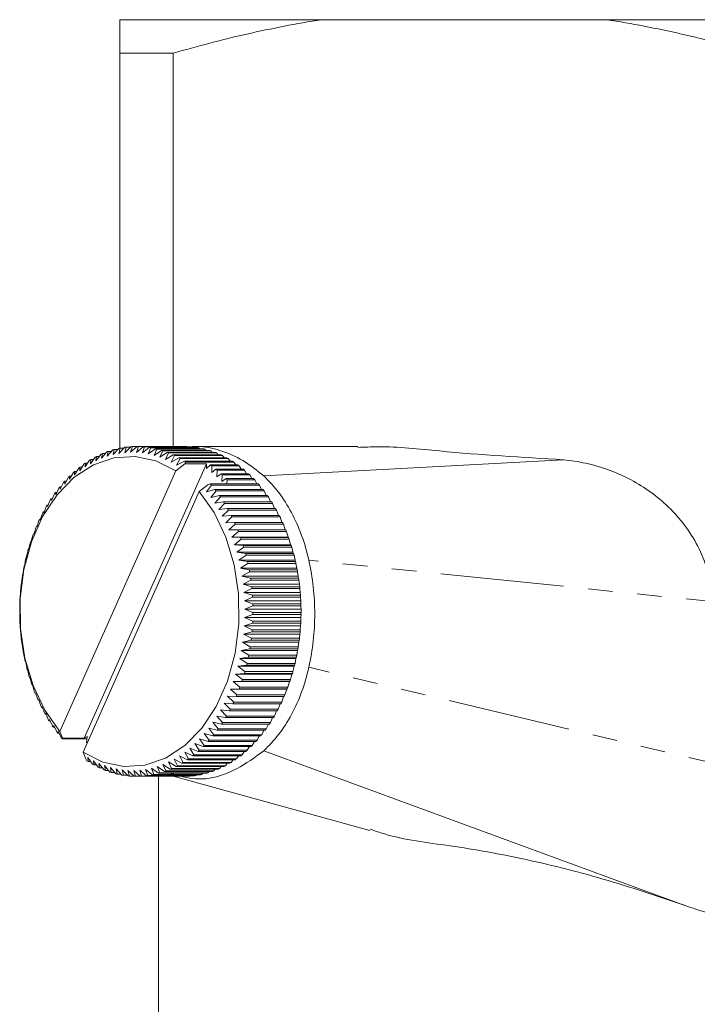
# Model space of a CAD drawing. Units: millimetres. Extents: x -187 to 623, y -112 to 424.
# Drawn here: x 130 to 165, y 119 to 170 of the extents above; entities that cross this region are included whole.
import ezdxf

# ---------------------------------------------------------------- set-up
doc = ezdxf.new("R2010")
doc.units = ezdxf.units.MM
doc.linetypes.add('PHANTOM', pattern=[12.7, 6.35, -1.27, 1.27, -1.27, 1.27, -1.27])

msp = doc.modelspace()

# ---------------------------------------------------------------- linework, layer by layer
at = {"color": 7, "linetype": 'Continuous', "lineweight": 15}
for p, q in [((145.628, 169.556), (135.227, 169.556)), ((145.628, 169.556), (160.325, 169.556)), ((181.128, 169.556), (160.325, 169.556)), ((135.227, 167.823), (137.977, 167.823)), ((135.227, 167.823), (135.227, 147.47)), ((137.977, 147.555), (137.977, 167.823)), ((134.288, 146.946), (134.562, 147.281)), ((134.328, 147.187), (134.288, 146.946)), ((134.486, 147.187), (134.328, 147.187)), ((134.582, 147.052), (134.869, 147.382)), ((134.631, 147.306), (134.582, 147.052)), ((134.803, 147.306), (134.631, 147.306)), ((134.879, 147.136), (135.179, 147.46)), ((134.939, 147.401), (134.879, 147.136)), ((135.125, 147.401), (134.939, 147.401)), ((135.18, 147.198), (135.491, 147.515)), ((135.249, 147.474), (135.18, 147.198)), ((135.451, 147.474), (135.249, 147.474)), ((135.482, 147.237), (135.805, 147.547)), ((135.562, 147.524), (135.482, 147.237)), ((135.781, 147.524), (135.562, 147.524)), ((135.785, 147.255), (136.119, 147.555)), ((135.876, 147.551), (135.785, 147.255)), ((136.114, 147.551), (135.876, 147.551)), ((136.191, 147.554), (136.089, 147.249)), ((136.089, 147.249), (136.434, 147.541)), ((136.119, 147.555), (138.594, 147.555)), ((138.665, 147.554), (136.191, 147.554)), ((136.505, 147.534), (136.392, 147.222)), ((136.392, 147.222), (136.747, 147.503)), ((136.434, 147.541), (138.909, 147.541)), ((138.98, 147.534), (136.505, 147.534)), ((136.818, 147.491), (136.693, 147.172)), ((136.693, 147.172), (137.059, 147.442)), ((136.747, 147.503), (139.222, 147.503)), ((139.293, 147.491), (136.818, 147.491)), ((137.129, 147.425), (136.993, 147.099)), ((136.993, 147.099), (137.368, 147.357)), ((137.059, 147.442), (139.534, 147.442)), ((139.604, 147.425), (137.129, 147.425)), ((137.437, 147.335), (137.289, 147.005)), ((137.289, 147.005), (137.674, 147.251)), ((137.368, 147.357), (139.843, 147.357)), ((139.912, 147.335), (137.437, 147.335)), ((137.742, 147.223), (137.581, 146.889)), ((137.674, 147.251), (140.148, 147.251)), ((140.217, 147.223), (137.742, 147.223)), ((138.68, 147.541), (138.665, 147.554)), ((147.497, 147.555), (138.947, 147.555)), ((139.011, 147.503), (138.98, 147.534)), ((139.339, 147.442), (139.293, 147.491)), ((139.663, 147.357), (139.604, 147.425)), ((139.983, 147.251), (139.912, 147.335)), ((140.297, 147.121), (140.217, 147.223)), ((133.434, 146.499), (133.671, 146.844)), ((133.45, 146.7), (133.434, 146.499)), ((133.572, 146.7), (133.45, 146.7)), ((133.713, 146.669), (133.963, 147.012)), ((133.737, 146.884), (133.713, 146.669)), ((133.87, 146.884), (133.737, 146.884)), ((133.998, 146.818), (134.26, 147.157)), ((134.03, 147.046), (133.998, 146.818)), ((134.174, 147.046), (134.03, 147.046)), ((137.581, 146.889), (137.975, 147.121)), ((138.042, 147.089), (137.868, 146.751)), ((137.868, 146.751), (138.271, 146.97)), ((137.975, 147.121), (140.45, 147.121)), ((140.517, 147.089), (138.042, 147.089)), ((138.337, 146.933), (138.15, 146.592)), ((138.15, 146.592), (138.56, 146.797)), ((138.271, 146.97), (140.745, 146.97)), ((140.812, 146.933), (138.337, 146.933)), ((138.56, 146.797), (141.035, 146.797)), ((138.625, 146.755), (138.569, 146.659)), ((141.1, 146.755), (138.625, 146.755)), ((140.605, 146.97), (140.517, 147.089)), ((140.907, 146.797), (140.812, 146.933)), ((141.2, 146.602), (141.1, 146.755)), ((158.089, 146.875), (142.643, 146.042)), ((132.136, 132.872), (138.117, 146.305)), ((132.641, 145.87), (132.839, 146.216)), ((132.897, 146.099), (133.109, 146.446)), ((132.899, 146.269), (132.897, 146.099)), ((133.001, 146.269), (132.899, 146.269)), ((133.162, 146.309), (133.386, 146.655)), ((133.171, 146.495), (133.162, 146.309)), ((133.282, 146.495), (133.171, 146.495)), ((133.395, 132.525), (139.689, 146.659)), ((138.117, 146.305), (138.569, 146.659)), ((138.569, 146.659), (139.689, 146.659)), ((139.699, 146.413), (139.689, 146.659)), ((139.904, 146.602), (139.699, 146.413)), ((139.904, 146.602), (141.318, 146.602)), ((139.968, 146.213), (139.967, 146.556)), ((141.381, 146.556), (139.967, 146.556)), ((140.18, 146.387), (139.968, 146.213)), ((140.18, 146.387), (141.594, 146.387)), ((140.229, 145.994), (140.241, 146.336)), ((141.655, 146.336), (140.241, 146.336)), ((141.486, 146.387), (141.381, 146.556)), ((141.763, 146.152), (141.655, 146.336)), ((132.155, 145.356), (132.328, 145.698)), ((132.384, 145.76), (132.393, 145.622)), ((132.468, 145.76), (132.384, 145.76)), ((132.393, 145.622), (132.579, 145.966)), ((132.637, 146.024), (132.641, 145.87)), ((132.729, 146.024), (132.637, 146.024)), ((140.447, 146.152), (140.229, 145.994)), ((140.447, 146.152), (141.861, 146.152)), ((140.481, 145.756), (140.506, 146.097)), ((140.705, 145.898), (140.481, 145.756)), ((141.92, 146.097), (140.506, 146.097)), ((140.705, 145.898), (142.119, 145.898)), ((140.739, 145.625), (140.762, 145.838)), ((142.176, 145.838), (140.762, 145.838)), ((142.03, 145.898), (141.92, 146.097)), ((142.286, 145.625), (142.176, 145.838)), ((131.908, 145.177), (131.927, 145.072)), ((131.976, 145.177), (131.908, 145.177)), ((131.927, 145.072), (132.087, 145.411)), ((132.141, 145.477), (132.155, 145.356)), ((132.216, 145.477), (132.141, 145.477)), ((133.332, 131.806), (139.314, 145.239)), ((139.314, 145.239), (139.756, 145.586)), ((139.947, 145.56), (139.686, 145.225)), ((139.686, 145.225), (140.131, 145.333)), ((139.756, 145.586), (139.893, 145.625)), ((139.893, 145.625), (142.368, 145.625)), ((140.183, 145.265), (139.909, 144.934)), ((142.422, 145.56), (139.947, 145.56)), ((140.131, 145.333), (142.605, 145.333)), ((142.658, 145.265), (140.183, 145.265)), ((142.532, 145.333), (142.422, 145.56)), ((142.767, 145.025), (142.658, 145.265)), ((131.504, 144.457), (131.639, 144.786)), ((131.688, 144.86), (131.709, 144.772)), ((131.748, 144.86), (131.688, 144.86)), ((131.709, 144.772), (131.857, 145.107)), ((139.909, 144.934), (140.357, 145.025)), ((140.407, 144.953), (140.121, 144.627)), ((140.121, 144.627), (140.572, 144.7)), ((140.357, 145.025), (142.832, 145.025)), ((142.882, 144.953), (140.407, 144.953)), ((140.572, 144.7), (143.047, 144.7)), ((142.989, 144.7), (142.882, 144.953)), ((131.283, 144.179), (131.31, 144.127)), ((131.33, 144.179), (131.283, 144.179)), ((131.31, 144.127), (131.433, 144.45)), ((131.479, 144.527), (131.504, 144.457)), ((131.533, 144.527), (131.479, 144.527)), ((140.619, 144.624), (140.321, 144.304)), ((140.321, 144.304), (140.775, 144.359)), ((140.819, 144.28), (140.509, 143.967)), ((143.094, 144.624), (140.619, 144.624)), ((140.775, 144.359), (143.25, 144.359)), ((143.294, 144.28), (140.819, 144.28)), ((143.198, 144.359), (143.094, 144.624)), ((143.395, 144.005), (143.294, 144.28)), ((130.96, 143.425), (131.06, 143.734)), ((131.1, 143.817), (131.128, 143.782)), ((131.141, 143.817), (131.1, 143.817)), ((131.128, 143.782), (131.24, 144.099)), ((140.509, 143.967), (140.965, 144.005)), ((141.006, 143.922), (140.685, 143.617)), ((140.685, 143.617), (141.141, 143.636)), ((140.965, 144.005), (143.44, 144.005)), ((143.481, 143.922), (141.006, 143.922)), ((141.141, 143.636), (143.616, 143.636)), ((143.577, 143.636), (143.481, 143.922)), ((130.805, 143.056), (130.894, 143.356)), ((130.93, 143.442), (130.96, 143.425)), ((130.965, 143.442), (130.93, 143.442)), ((141.179, 143.551), (140.847, 143.254)), ((140.847, 143.254), (141.304, 143.255)), ((141.339, 143.167), (140.995, 142.88)), ((143.654, 143.551), (141.179, 143.551)), ((141.304, 143.255), (143.779, 143.255)), ((143.814, 143.167), (141.339, 143.167)), ((143.746, 143.254), (143.654, 143.551)), ((143.894, 142.88), (143.814, 143.167)), ((130.634, 142.657), (130.664, 142.676)), ((130.664, 142.676), (130.742, 142.966)), ((130.775, 143.055), (130.805, 143.056)), ((140.995, 142.88), (141.452, 142.863)), ((143.894, 142.88), (140.995, 142.88)), ((141.484, 142.772), (141.13, 142.495)), ((141.452, 142.863), (143.927, 142.863)), ((143.959, 142.772), (141.484, 142.772)), ((143.927, 142.863), (143.894, 142.88)), ((144.029, 142.495), (143.959, 142.772)), ((130.425, 141.887), (130.482, 142.156)), ((130.508, 142.249), (130.537, 142.286)), ((130.537, 142.286), (130.604, 142.566)), ((141.13, 142.495), (141.586, 142.46)), ((144.029, 142.495), (141.13, 142.495)), ((141.614, 142.367), (141.25, 142.101)), ((141.586, 142.46), (144.061, 142.46)), ((144.089, 142.367), (141.614, 142.367)), ((144.061, 142.46), (144.029, 142.495)), ((144.149, 142.101), (144.089, 142.367)), ((130.327, 141.48), (130.375, 141.737)), ((130.398, 141.833), (130.425, 141.887)), ((141.25, 142.101), (141.704, 142.047)), ((144.149, 142.101), (141.25, 142.101)), ((141.729, 141.953), (141.355, 141.698)), ((141.355, 141.698), (141.807, 141.627)), ((144.254, 141.698), (141.355, 141.698)), ((141.704, 142.047), (144.179, 142.047)), ((144.204, 141.953), (141.729, 141.953)), ((141.807, 141.627), (144.282, 141.627)), ((144.179, 142.047), (144.149, 142.101)), ((144.254, 141.698), (144.204, 141.953)), ((144.282, 141.627), (144.254, 141.698)), ((130.245, 141.067), (130.283, 141.312)), ((130.303, 141.408), (130.327, 141.48)), ((141.828, 141.531), (141.445, 141.288)), ((141.445, 141.288), (141.894, 141.199)), ((144.345, 141.288), (141.445, 141.288)), ((141.912, 141.102), (141.52, 140.872)), ((144.303, 141.531), (141.828, 141.531)), ((141.894, 141.199), (144.369, 141.199)), ((144.387, 141.102), (141.912, 141.102)), ((144.345, 141.288), (144.303, 141.531)), ((144.369, 141.199), (144.345, 141.288)), ((144.42, 140.872), (144.387, 141.102)), ((130.16, 140.542), (130.178, 140.648)), ((130.178, 140.648), (130.208, 140.88)), ((130.224, 140.978), (130.245, 141.067)), ((141.52, 140.872), (141.966, 140.766)), ((144.42, 140.872), (141.52, 140.872)), ((141.98, 140.667), (141.58, 140.451)), ((141.966, 140.766), (144.441, 140.766)), ((144.455, 140.667), (141.98, 140.667)), ((144.441, 140.766), (144.42, 140.872)), ((144.479, 140.451), (144.455, 140.667)), ((130.114, 140.102), (130.127, 140.225)), ((130.127, 140.225), (130.148, 140.443)), ((141.58, 140.451), (142.021, 140.328)), ((144.479, 140.451), (141.58, 140.451)), ((142.031, 140.228), (141.624, 140.026)), ((142.021, 140.328), (144.496, 140.328)), ((144.506, 140.228), (142.031, 140.228)), ((144.496, 140.328), (144.479, 140.451)), ((144.523, 140.026), (144.506, 140.228)), ((130.083, 139.659), (130.092, 139.799)), ((130.092, 139.799), (130.105, 140.002)), ((141.624, 140.026), (142.06, 139.886)), ((144.523, 140.026), (141.624, 140.026)), ((142.066, 139.786), (141.652, 139.599)), ((141.652, 139.599), (142.082, 139.442)), ((144.551, 139.599), (141.652, 139.599)), ((142.06, 139.886), (144.535, 139.886)), ((144.541, 139.786), (142.066, 139.786)), ((144.535, 139.886), (144.523, 140.026)), ((144.551, 139.599), (144.541, 139.786)), ((144.557, 139.442), (144.551, 139.599)), ((130.068, 138.941), (130.068, 139.114)), ((130.069, 139.214), (130.072, 139.37)), ((130.072, 139.37), (130.078, 139.558)), ((142.085, 139.342), (141.664, 139.17)), ((141.664, 139.17), (142.089, 138.997)), ((144.563, 139.17), (141.664, 139.17)), ((142.082, 139.442), (144.557, 139.442)), ((144.56, 139.342), (142.085, 139.342)), ((144.563, 139.17), (144.56, 139.342)), ((144.563, 138.997), (144.563, 139.17)), ((130.071, 138.769), (130.068, 138.941)), ((130.081, 138.512), (130.074, 138.669)), ((142.088, 138.897), (141.66, 138.741)), ((141.66, 138.741), (142.078, 138.553)), ((144.559, 138.741), (141.66, 138.741)), ((144.563, 138.897), (142.088, 138.897)), ((142.089, 138.997), (144.563, 138.997)), ((144.553, 138.553), (144.559, 138.741)), ((144.559, 138.741), (144.563, 138.897)), ((130.09, 138.325), (130.081, 138.512)), ((130.109, 138.085), (130.097, 138.225)), ((130.125, 137.883), (130.109, 138.085)), ((142.074, 138.452), (141.641, 138.312)), ((141.641, 138.312), (142.051, 138.109)), ((144.54, 138.312), (141.641, 138.312)), ((142.051, 138.109), (144.526, 138.109)), ((144.548, 138.452), (142.074, 138.452)), ((142.078, 138.553), (144.553, 138.553)), ((144.526, 138.109), (144.54, 138.312)), ((144.54, 138.312), (144.548, 138.452)), ((130.152, 137.66), (130.136, 137.783)), ((130.177, 137.444), (130.152, 137.66)), ((141.996, 137.569), (141.554, 137.463)), ((142.043, 138.009), (141.605, 137.886)), ((141.605, 137.886), (142.008, 137.668)), ((144.504, 137.886), (141.605, 137.886)), ((144.471, 137.569), (141.996, 137.569)), ((142.008, 137.668), (144.483, 137.668)), ((144.518, 138.009), (142.043, 138.009)), ((144.453, 137.463), (144.471, 137.569)), ((144.483, 137.668), (144.504, 137.886)), ((144.504, 137.886), (144.518, 138.009)), ((130.212, 137.239), (130.191, 137.345)), ((130.245, 137.009), (130.212, 137.239)), ((141.933, 137.133), (141.487, 137.044)), ((141.487, 137.044), (141.873, 136.799)), ((144.386, 137.044), (141.487, 137.044)), ((141.554, 137.463), (141.949, 137.231)), ((144.453, 137.463), (141.554, 137.463)), ((144.408, 137.133), (141.933, 137.133)), ((141.949, 137.231), (144.424, 137.231)), ((144.348, 136.799), (144.386, 137.044)), ((144.386, 137.044), (144.408, 137.133)), ((144.424, 137.231), (144.453, 137.463)), ((130.287, 136.823), (130.262, 136.912)), ((130.328, 136.58), (130.287, 136.823)), ((141.854, 136.703), (141.405, 136.631)), ((141.405, 136.631), (141.782, 136.374)), ((144.304, 136.631), (141.405, 136.631)), ((144.329, 136.703), (141.854, 136.703)), ((141.873, 136.799), (144.348, 136.799)), ((144.257, 136.374), (144.304, 136.631)), ((144.304, 136.631), (144.329, 136.703)), ((130.377, 136.413), (130.349, 136.484)), ((130.428, 136.158), (130.377, 136.413)), ((130.483, 136.01), (130.452, 136.064)), ((141.759, 136.278), (141.308, 136.224)), ((141.308, 136.224), (141.675, 135.955)), ((144.207, 136.224), (141.308, 136.224)), ((144.234, 136.278), (141.759, 136.278)), ((141.782, 136.374), (144.257, 136.374)), ((144.15, 135.955), (144.207, 136.224)), ((144.207, 136.224), (144.234, 136.278)), ((130.543, 135.744), (130.483, 136.01)), ((130.603, 135.616), (130.571, 135.651)), ((130.673, 135.339), (130.603, 135.616)), ((141.648, 135.862), (141.196, 135.825)), ((141.196, 135.825), (141.552, 135.545)), ((144.095, 135.825), (141.196, 135.825)), ((141.552, 135.545), (144.027, 135.545)), ((144.123, 135.862), (141.648, 135.862)), ((141.675, 135.955), (144.15, 135.955)), ((144.027, 135.545), (144.095, 135.825)), ((144.095, 135.825), (144.123, 135.862)), ((130.737, 135.231), (130.704, 135.248)), ((130.818, 134.944), (130.737, 135.231)), ((141.382, 135.056), (140.928, 135.055)), ((140.928, 135.055), (141.263, 134.755)), ((143.827, 135.055), (140.928, 135.055)), ((141.522, 135.454), (141.069, 135.435)), ((141.069, 135.435), (141.415, 135.145)), ((143.968, 135.435), (141.069, 135.435)), ((143.857, 135.056), (141.382, 135.056)), ((141.415, 135.145), (143.89, 135.145)), ((143.997, 135.454), (141.522, 135.454)), ((143.738, 134.755), (143.827, 135.055)), ((143.827, 135.055), (143.857, 135.056)), ((143.89, 135.145), (143.968, 135.435)), ((143.968, 135.435), (143.997, 135.454)), ((130.886, 134.857), (130.853, 134.856)), ((130.853, 134.856), (130.886, 134.856)), ((130.977, 134.56), (130.886, 134.857)), ((141.226, 134.669), (140.773, 134.686)), ((140.773, 134.686), (141.097, 134.377)), ((143.701, 134.669), (141.226, 134.669)), ((141.263, 134.755), (143.738, 134.755)), ((143.571, 134.377), (143.666, 134.669)), ((131.048, 134.494), (131.015, 134.475)), ((131.015, 134.475), (131.054, 134.475)), ((131.151, 134.189), (131.048, 134.494)), ((131.223, 134.144), (131.192, 134.106)), ((131.192, 134.106), (131.237, 134.106)), ((131.338, 133.831), (131.223, 134.144)), ((141.057, 134.294), (140.604, 134.329)), ((140.604, 134.329), (140.917, 134.012)), ((140.917, 134.012), (143.391, 134.012)), ((143.532, 134.294), (141.057, 134.294)), ((141.097, 134.377), (143.571, 134.377)), ((143.391, 134.012), (143.491, 134.294)), ((131.411, 133.807), (131.382, 133.752)), ((131.382, 133.752), (131.433, 133.752)), ((131.537, 133.487), (131.411, 133.807)), ((131.612, 133.484), (131.584, 133.411)), ((131.75, 133.158), (131.612, 133.484)), ((140.678, 133.584), (140.229, 133.654)), ((140.229, 133.654), (140.517, 133.325)), ((140.874, 133.932), (140.423, 133.984)), ((140.423, 133.984), (140.723, 133.661)), ((143.153, 133.584), (140.678, 133.584)), ((140.723, 133.661), (143.198, 133.661)), ((143.349, 133.932), (140.874, 133.932)), ((142.992, 133.325), (143.099, 133.584)), ((143.198, 133.661), (143.302, 133.932)), ((131.584, 133.411), (131.643, 133.411)), ((131.824, 133.177), (131.799, 133.086)), ((131.799, 133.086), (131.865, 133.086)), ((131.974, 132.846), (131.824, 133.177)), ((140.248, 132.934), (139.806, 133.039)), ((139.806, 133.039), (140.069, 132.7)), ((140.469, 133.251), (140.023, 133.339)), ((140.023, 133.339), (140.299, 133.004)), ((140.299, 133.004), (142.774, 133.004)), ((142.944, 133.251), (140.469, 133.251)), ((140.517, 133.325), (142.992, 133.325)), ((142.774, 133.004), (142.883, 133.251)), ((132.047, 132.886), (132.026, 132.778)), ((132.026, 132.778), (132.099, 132.778)), ((132.209, 132.551), (132.047, 132.886)), ((132.269, 132.525), (132.136, 132.872)), ((132.269, 132.525), (132.264, 132.487)), ((132.264, 132.487), (133.539, 132.487)), ((133.395, 132.525), (132.269, 132.525)), ((133.395, 132.525), (133.553, 132.612)), ((133.553, 132.612), (133.516, 132.273)), ((139.773, 132.351), (139.339, 132.489)), ((139.339, 132.489), (139.578, 132.145)), ((140.016, 132.634), (139.578, 132.755)), ((139.578, 132.755), (139.829, 132.413)), ((142.491, 132.634), (140.016, 132.634)), ((140.069, 132.7), (142.544, 132.7)), ((142.723, 132.934), (140.248, 132.934)), ((142.304, 132.413), (142.415, 132.634)), ((142.544, 132.7), (142.655, 132.934)), ((139.257, 131.842), (138.835, 132.012)), ((138.835, 132.012), (139.048, 131.665)), ((139.52, 132.087), (139.092, 132.241)), ((139.092, 132.241), (139.317, 131.895)), ((141.995, 132.087), (139.52, 132.087)), ((139.578, 132.145), (142.053, 132.145)), ((142.248, 132.351), (139.773, 132.351)), ((139.829, 132.413), (142.304, 132.413)), ((141.792, 131.895), (141.902, 132.087)), ((142.053, 132.145), (142.164, 132.351)), ((133.468, 131.452), (133.332, 131.806)), ((133.532, 131.356), (133.468, 131.452)), ((133.82, 131.178), (133.582, 131.519)), ((133.582, 131.519), (133.596, 131.314)), ((138.706, 131.411), (138.298, 131.612)), ((138.298, 131.612), (138.485, 131.267)), ((138.986, 131.616), (138.57, 131.802)), ((138.57, 131.802), (138.77, 131.456)), ((138.77, 131.456), (141.245, 131.456)), ((141.461, 131.616), (138.986, 131.616)), ((139.048, 131.665), (141.523, 131.665)), ((141.732, 131.842), (139.257, 131.842)), ((139.317, 131.895), (141.792, 131.895)), ((141.245, 131.456), (141.349, 131.616)), ((141.523, 131.665), (141.63, 131.842)), ((142.643, 131.871), (164.524, 123.834)), ((133.596, 131.314), (133.725, 131.314)), ((134.115, 131.022), (133.864, 131.36)), ((133.864, 131.36), (133.886, 131.141)), ((133.886, 131.141), (134.026, 131.141)), ((134.415, 130.888), (134.151, 131.222)), ((134.151, 131.222), (134.182, 130.99)), ((134.182, 130.99), (134.334, 130.99)), ((134.719, 130.776), (134.444, 131.106)), ((134.444, 131.106), (134.483, 130.86)), ((135.027, 130.686), (134.74, 131.012)), ((134.74, 131.012), (134.788, 130.754)), ((137.218, 130.71), (136.853, 130.975)), ((136.853, 130.975), (136.978, 130.651)), ((137.525, 130.805), (137.151, 131.059)), ((137.151, 131.059), (137.288, 130.729)), ((137.829, 130.924), (137.445, 131.165)), ((137.445, 131.165), (137.594, 130.83)), ((138.127, 131.065), (137.735, 131.293)), ((137.735, 131.293), (137.896, 130.954)), ((137.896, 130.954), (140.371, 130.954)), ((138.42, 131.227), (138.019, 131.442)), ((138.019, 131.442), (138.194, 131.099)), ((140.602, 131.065), (138.127, 131.065)), ((138.194, 131.099), (140.669, 131.099)), ((140.895, 131.227), (138.42, 131.227)), ((138.485, 131.267), (140.96, 131.267)), ((141.181, 131.411), (138.706, 131.411)), ((140.371, 130.954), (140.457, 131.065)), ((140.669, 131.099), (140.762, 131.227)), ((140.96, 131.267), (141.059, 131.411)), ((134.483, 130.86), (134.649, 130.86)), ((134.788, 130.754), (134.968, 130.754)), ((135.339, 130.62), (135.039, 130.939)), ((135.039, 130.939), (135.097, 130.669)), ((135.097, 130.669), (135.292, 130.669)), ((135.652, 130.577), (135.341, 130.889)), ((135.341, 130.889), (135.409, 130.608)), ((135.409, 130.608), (135.62, 130.608)), ((135.966, 130.557), (135.643, 130.862)), ((135.643, 130.862), (135.723, 130.57)), ((135.723, 130.57), (135.952, 130.57)), ((136.281, 130.56), (135.947, 130.856)), ((135.947, 130.856), (136.037, 130.556)), ((136.037, 130.556), (138.512, 130.556)), ((136.595, 130.587), (136.25, 130.874)), ((136.25, 130.874), (136.352, 130.564)), ((138.756, 130.56), (136.281, 130.56)), ((136.352, 130.564), (138.827, 130.564)), ((136.908, 130.637), (136.553, 130.913)), ((136.553, 130.913), (136.666, 130.596)), ((139.07, 130.587), (136.595, 130.587)), ((136.666, 130.596), (139.141, 130.596)), ((139.382, 130.637), (136.908, 130.637)), ((136.978, 130.651), (139.453, 130.651)), ((139.693, 130.71), (137.218, 130.71)), ((137.227, 130.556), (137.227, 92.056)), ((137.288, 130.729), (139.763, 130.729)), ((140, 130.805), (137.525, 130.805)), ((137.594, 130.83), (140.069, 130.83)), ((140.303, 130.924), (137.829, 130.924)), ((137.975, 130.556), (148.118, 127.768)), ((138.512, 130.556), (138.517, 130.56)), ((138.827, 130.564), (138.85, 130.587)), ((139.141, 130.596), (139.18, 130.637)), ((139.453, 130.651), (139.507, 130.71)), ((139.763, 130.729), (139.829, 130.805)), ((140.069, 130.83), (140.146, 130.924))]:
    msp.add_line(p, q, dxfattribs=at)
at = {"color": 8, "linetype": 'PHANTOM', "lineweight": 0}
for p, q in [((170.727, 139.056), (144.967, 141.69)), ((170.727, 130.056), (144.967, 136.178))]:
    msp.add_line(p, q, dxfattribs=at)
at = {"color": 7, "linetype": 'Continuous', "lineweight": 15, "flags": 128}
for points in [[(138.117, 146.305), (137.091, 146.819), (136.014, 147.045), (134.927, 146.976), (133.869, 146.613), (132.88, 145.97), (131.996, 145.072), (131.25, 143.95), (130.67, 142.648), (130.277, 141.212), (130.086, 139.696), (130.104, 138.157), (130.329, 136.651), (130.755, 135.234), (131.365, 133.959), (132.136, 132.872)], [(133.332, 131.806), (134.358, 131.292), (135.435, 131.066), (136.523, 131.135), (137.58, 131.498), (138.57, 132.141), (139.453, 133.039), (140.199, 134.161), (140.779, 135.463), (141.172, 136.899), (141.363, 138.415), (141.346, 139.954), (141.12, 141.46), (140.695, 142.877), (140.085, 144.152), (139.314, 145.239)]]:
    msp.add_lwpolyline(points, dxfattribs=at)
at = {"color": 7, "linetype": 'Continuous', "lineweight": 15}
for centre, radius, start, end in [((136.236, 142.756), 4.824, 113.2916, 114.1728), ((136.168, 142.924), 4.643, 109.3299, 110.2338), ((136.123, 143.064), 4.496, 105.2757, 106.1993), ((136.096, 143.174), 4.383, 101.1446, 102.084), ((136.083, 143.252), 4.304, 96.9552, 97.9061), ((136.079, 143.295), 4.26, 92.7285, 93.6859), ((136.078, 143.304), 4.251, 88.487, 89.4457), ((136.077, 143.279), 4.277, 84.2536, 85.2085), ((136.069, 143.218), 4.338, 80.0514, 80.9972), ((136.049, 143.125), 4.433, 75.9016, 76.8338), ((136.014, 143), 4.563, 71.8236, 72.738), ((135.959, 142.846), 4.727, 67.8339, 68.7271), ((138.553, 143.304), 4.251, 88.487, 89.4457), ((138.552, 143.279), 4.277, 84.2536, 85.2085), ((138.544, 143.218), 4.338, 80.0514, 80.9972), ((138.524, 143.125), 4.433, 75.9016, 76.8338), ((138.489, 143), 4.563, 71.8236, 72.738), ((138.433, 142.846), 4.727, 67.8339, 68.7271), ((136.599, 142.12), 5.558, 124.514, 125.3158), ((136.449, 142.35), 5.283, 120.8912, 121.7206), ((136.328, 142.564), 5.038, 117.1484, 118.0045), ((135.879, 142.665), 4.924, 63.9459, 64.8152), ((135.773, 142.462), 5.153, 60.1697, 61.013), ((135.638, 142.24), 5.413, 56.5121, 57.3281), ((138.354, 142.665), 4.924, 63.9459, 64.8152), ((138.248, 142.462), 5.153, 60.1697, 61.013), ((138.113, 142.24), 5.413, 56.5121, 57.3281), ((136.993, 141.625), 6.191, 131.3905, 132.1366), ((136.781, 141.877), 5.862, 128.0139, 128.7878), ((136.533, 142.003), 5.703, 52.9768, 53.765), ((136.337, 141.755), 6.019, 49.565, 50.3253), ((137.948, 142.003), 5.703, 52.9768, 53.765), ((137.751, 141.755), 6.019, 49.565, 50.3253), ((137.506, 141.112), 6.917, 137.7821, 138.4751), ((137.235, 141.368), 6.544, 134.6454, 135.3645), ((136.11, 141.5), 6.36, 46.2755, 47.0084), ((135.853, 141.243), 6.723, 43.1053, 43.8116), ((137.524, 141.5), 6.36, 46.2755, 47.0084), ((137.268, 141.243), 6.723, 43.1053, 43.8116), ((138.122, 140.616), 7.708, 143.7211, 144.3659), ((137.803, 140.86), 7.306, 140.8054, 141.4736), ((134.509, 140.989), 7.105, 40.05, 40.7308), ((134.2, 140.74), 7.501, 37.1041, 37.7607), ((136.984, 140.989), 7.105, 40.05, 40.7308), ((136.675, 140.74), 7.501, 37.1041, 37.7607), ((138.46, 140.383), 8.119, 146.5357, 147.1585), ((133.871, 140.501), 7.908, 34.2612, 34.8951), ((133.526, 140.275), 8.32, 31.5146, 32.1273), ((136.346, 140.501), 7.908, 34.2612, 34.8951), ((136.001, 140.275), 8.32, 31.5146, 32.1273), ((139.172, 139.965), 8.945, 151.8894, 152.4733), ((138.812, 140.165), 8.532, 149.2561, 149.8586), ((133.17, 140.065), 8.734, 28.857, 29.4502), ((135.645, 140.065), 8.734, 28.857, 29.4502), ((139.536, 139.783), 9.351, 154.443, 155.0098), ((132.807, 139.874), 9.144, 26.2813, 26.8567), ((132.445, 139.702), 9.545, 23.7802, 24.3393), ((135.282, 139.874), 9.144, 26.2813, 26.8567), ((134.92, 139.702), 9.545, 23.7802, 24.3393), ((139.896, 139.623), 9.745, 156.924, 157.4755), ((132.089, 139.552), 9.931, 21.3465, 21.891), ((134.563, 139.552), 9.931, 21.3465, 21.891), ((140.582, 139.367), 10.478, 161.6971, 162.2225), ((140.246, 139.484), 10.123, 159.3397, 159.8774), ((131.744, 139.424), 10.299, 18.9732, 19.5047), ((134.219, 139.424), 10.299, 18.9732, 19.5047), ((140.896, 139.271), 10.806, 164.003, 164.5177), ((131.419, 139.318), 10.642, 16.6532, 17.1732), ((133.893, 139.318), 10.642, 16.6532, 17.1732), ((141.183, 139.196), 11.103, 166.2641, 166.7696), ((131.117, 139.232), 10.955, 14.38, 14.89), ((130.845, 139.167), 11.235, 12.1468, 12.6483), ((133.592, 139.232), 10.955, 14.38, 14.89), ((133.32, 139.167), 11.235, 12.1468, 12.6483), ((141.438, 139.14), 11.364, 168.4869, 168.9846), ((130.607, 139.119), 11.477, 9.9474, 10.4419), ((133.082, 139.119), 11.477, 9.9474, 10.4419), ((141.656, 139.101), 11.586, 170.6777, 171.1691), ((130.409, 139.087), 11.678, 7.7756, 8.2644), ((132.884, 139.087), 11.678, 7.7756, 8.2644), ((141.965, 139.062), 11.897, 174.9881, 175.4709), ((141.833, 139.076), 11.764, 172.8428, 173.3292), ((130.253, 139.068), 11.835, 5.6252, 6.1097), ((132.728, 139.068), 11.835, 5.6252, 6.1097), ((142.051, 139.057), 11.983, 177.1197, 177.6002), ((130.144, 139.059), 11.945, 3.4903, 3.9718), ((132.619, 139.059), 11.945, 3.4903, 3.9718), ((142.087, 139.056), 12.019, 179.2434, 179.7228), ((130.082, 139.056), 12.007, 1.365, 1.8448), ((132.557, 139.056), 12.007, 1.365, 1.8448), ((142.075, 139.055), 12.007, 181.365, 181.8448), ((130.069, 139.056), 12.019, 359.2434, 359.7228), ((132.544, 139.056), 12.019, 359.2434, 359.7228), ((142.013, 139.052), 11.945, 183.4903, 183.9718), ((130.191, 139.049), 11.897, 354.9881, 355.4709), ((130.106, 139.054), 11.983, 357.1197, 357.6002), ((132.666, 139.049), 11.897, 354.9881, 355.4709), ((132.581, 139.054), 11.983, 357.1197, 357.6002), ((141.903, 139.043), 11.835, 185.6252, 186.1097), ((130.324, 139.035), 11.764, 352.8428, 353.3292), ((132.799, 139.035), 11.764, 352.8428, 353.3292), ((141.748, 139.024), 11.678, 187.7756, 188.2644), ((130.5, 139.01), 11.586, 350.6777, 351.1691), ((132.975, 139.01), 11.586, 350.6777, 351.1691), ((141.549, 138.992), 11.477, 189.9474, 190.4419), ((141.312, 138.944), 11.235, 192.1468, 192.6483), ((130.718, 138.971), 11.364, 348.4869, 348.9846), ((133.193, 138.971), 11.364, 348.4869, 348.9846), ((141.04, 138.879), 10.955, 194.38, 194.89), ((130.973, 138.915), 11.103, 346.2641, 346.7696), ((133.448, 138.915), 11.103, 346.2641, 346.7696), ((140.738, 138.793), 10.642, 196.6532, 197.1732), ((131.575, 138.744), 10.478, 341.6971, 342.2225), ((131.26, 138.84), 10.806, 344.003, 344.5177), ((134.05, 138.744), 10.478, 341.6971, 342.2225), ((133.735, 138.84), 10.806, 344.003, 344.5177), ((140.412, 138.687), 10.299, 198.9732, 199.5047), ((131.91, 138.627), 10.123, 339.3397, 339.8774), ((134.385, 138.627), 10.123, 339.3397, 339.8774), ((140.068, 138.559), 9.931, 201.3465, 201.891), ((139.712, 138.409), 9.545, 203.7802, 204.3393), ((132.261, 138.488), 9.745, 336.924, 337.4755), ((134.736, 138.488), 9.745, 336.924, 337.4755), ((139.349, 138.237), 9.144, 206.2813, 206.8567), ((132.984, 138.146), 8.945, 331.8894, 332.4733), ((132.621, 138.328), 9.351, 334.443, 335.0098), ((135.459, 138.146), 8.945, 331.8894, 332.4733), ((135.096, 138.328), 9.351, 334.443, 335.0098), ((138.987, 138.046), 8.734, 208.857, 209.4502), ((138.63, 137.836), 8.32, 211.5146, 212.1273), ((133.344, 137.946), 8.532, 329.2561, 329.8586), ((135.819, 137.946), 8.532, 329.2561, 329.8586), ((138.285, 137.61), 7.908, 214.2612, 214.8951), ((134.034, 137.495), 7.708, 323.7211, 324.3659), ((133.696, 137.728), 8.119, 326.5357, 327.1585), ((136.509, 137.495), 7.708, 323.7211, 324.3659), ((136.171, 137.728), 8.119, 326.5357, 327.1585), ((137.956, 137.371), 7.501, 217.1041, 217.7607), ((137.648, 137.122), 7.105, 220.05, 220.7308), ((134.354, 137.251), 7.306, 320.8054, 321.4736), ((136.828, 137.251), 7.306, 320.8054, 321.4736), ((134.921, 136.743), 6.544, 314.6454, 315.3645), ((134.65, 136.999), 6.917, 317.7821, 318.4751), ((137.396, 136.743), 6.544, 314.6454, 315.3645), ((137.125, 136.999), 6.917, 317.7821, 318.4751), ((135.557, 135.991), 5.558, 304.514, 305.3158), ((135.376, 136.234), 5.862, 308.0139, 308.7878), ((135.164, 136.486), 6.191, 311.3905, 312.1366), ((138.032, 135.991), 5.558, 304.514, 305.3158), ((137.851, 136.234), 5.862, 308.0139, 308.7878), ((137.639, 136.486), 6.191, 311.3905, 312.1366), ((136.518, 135.871), 5.413, 236.5121, 237.3281), ((136.383, 135.649), 5.153, 240.1697, 241.013), ((136.277, 135.446), 4.924, 243.9459, 244.8152), ((135.921, 135.355), 4.824, 293.2916, 294.1728), ((135.828, 135.547), 5.038, 297.1484, 298.0045), ((135.708, 135.761), 5.283, 300.8912, 301.7206), ((138.396, 135.355), 4.824, 293.2916, 294.1728), ((138.303, 135.547), 5.038, 297.1484, 298.0045), ((138.183, 135.761), 5.283, 300.8912, 301.7206), ((136.198, 135.265), 4.727, 247.8339, 248.7271), ((136.143, 135.111), 4.563, 251.8236, 252.738), ((136.107, 134.986), 4.433, 255.9016, 256.8338), ((136.088, 134.893), 4.338, 260.0514, 260.9972), ((136.08, 134.833), 4.277, 264.2536, 265.2085), ((136.078, 134.807), 4.251, 268.487, 269.4457), ((136.078, 134.816), 4.26, 272.7285, 273.6859), ((136.074, 134.859), 4.304, 276.9552, 277.9061), ((136.06, 134.937), 4.383, 281.1446, 282.084), ((136.033, 135.047), 4.496, 285.2757, 286.1993), ((135.988, 135.187), 4.643, 289.3299, 290.2338), ((138.553, 134.816), 4.26, 272.7285, 273.6859), ((138.549, 134.859), 4.304, 276.9552, 277.9061), ((138.535, 134.937), 4.383, 281.1446, 282.084), ((138.508, 135.047), 4.496, 285.2757, 286.1993), ((138.463, 135.187), 4.643, 289.3299, 290.2338)]:
    msp.add_arc(centre, radius, start, end, dxfattribs=at)
msp.add_open_spline([(135.227, 169.556), (135.227, 169.158), (135.227, 168.566), (135.227, 167.823)], degree=3, dxfattribs=at)
for points, knots in [([(137.977, 167.823), (139.232, 168.19), (140.497, 168.523), (143.05, 169.106), (144.342, 169.356), (145.628, 169.556)], [0, 0, 0, 0, 0.5, 0.5, 1, 1, 1, 1]), ([(160.325, 169.556), (161.606, 169.357), (162.887, 169.109), (165.446, 168.526), (166.717, 168.192), (167.977, 167.823)], [0, 0, 0, 0, 0.5, 0.5, 1, 1, 1, 1]), ([(142.643, 146.042), (142.292, 146.323), (141.58, 146.893), (140.417, 147.379), (139.445, 147.597), (138.886, 147.526), (138.717, 147.505)], [0, 0, 0, 0, 0.292021, 0.59282, 0.876999, 1, 1, 1, 1]), ([(147.497, 147.508), (147.839, 147.523), (149.243, 147.587), (152.771, 147.182), (155.96, 146.998), (158.089, 146.875)], [0, 0, 0, 0, 0.096701, 0.396971, 1, 1, 1, 1]), ([(158.089, 146.875), (158.474, 146.835), (158.856, 146.773), (159.612, 146.605), (159.988, 146.497), (161.092, 146.104), (161.806, 145.744), (162.785, 145.063), (163.098, 144.813), (163.693, 144.257), (163.978, 143.949), (164.493, 143.29), (164.726, 142.939), (165.133, 142.186), (165.308, 141.782), (165.442, 141.367)], [0, 0, 0, 0, 0.125, 0.125, 0.25, 0.25, 0.5, 0.5, 0.625, 0.625, 0.75, 0.75, 0.875, 0.875, 1, 1, 1, 1]), ([(144.967, 141.69), (144.868, 142.132), (144.744, 142.562), (144.444, 143.386), (144.268, 143.78), (143.675, 144.888), (143.189, 145.528), (142.643, 146.042)], [0, 0, 0, 0, 0.25, 0.25, 0.5, 0.5, 1, 1, 1, 1]), ([(144.967, 136.178), (145.068, 136.624), (145.144, 137.077), (145.245, 137.996), (145.271, 138.465), (145.271, 139.398), (145.246, 139.866), (145.144, 140.789), (145.068, 141.243), (144.967, 141.69)], [0, 0, 0, 0, 0.25, 0.25, 0.5, 0.5, 0.75, 0.75, 1, 1, 1, 1]), ([(142.643, 131.871), (143.189, 132.375), (143.676, 133.006), (144.27, 134.102), (144.446, 134.493), (144.745, 135.311), (144.869, 135.738), (144.967, 136.178)], [0, 0, 0, 0, 0.5, 0.5, 0.75, 0.75, 1, 1, 1, 1]), ([(137.86, 130.706), (138.282, 130.58), (139.406, 130.246), (141.094, 130.736), (142.185, 131.536), (142.643, 131.871)], [0, 0, 0, 0, 0.2588325, 0.6888473, 1, 1, 1, 1]), ([(148.135, 127.826), (148.375, 127.741), (149.599, 127.309), (152.295, 127.002), (156.159, 126.314), (160.312, 125.261), (163.14, 124.302), (164.524, 123.834)], [0, 0, 0, 0, 0.055066, 0.279755, 0.519582, 0.764903, 1, 1, 1, 1]), ([(164.524, 123.834), (165.551, 123.495), (166.585, 123.163), (168.655, 122.481), (169.691, 122.131), (170.727, 121.765)], [0, 0, 0, 0, 0.5, 0.5, 1, 1, 1, 1])]:
    msp.add_open_spline(points, degree=3, knots=knots, dxfattribs=at)

doc.saveas('drawing.dxf')
